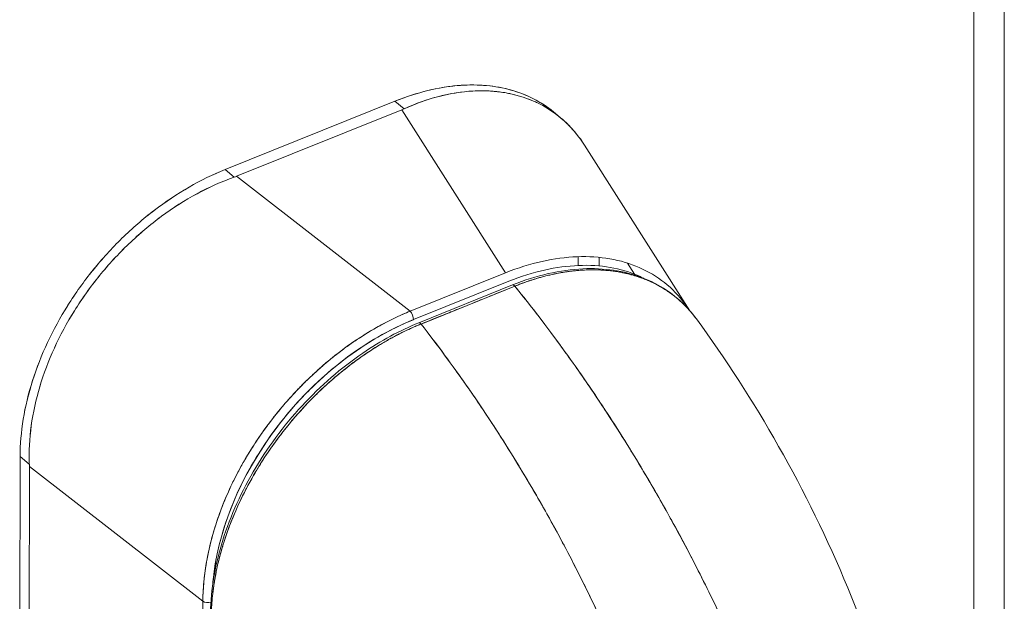
# Model space of a CAD drawing. Units: inches. Extents: x 13 to 360, y 7 to 225.
# Drawn here: x 358 to 360, y 186 to 187 of the extents above; entities that cross this region are included whole.
import ezdxf

# ---------------------------------------------------------------- set-up
doc = ezdxf.new("R2010")
doc.units = ezdxf.units.IN
doc.header["$LTSCALE"] = 22
doc.header["$MEASUREMENT"] = 0
doc.layers.add('Visible (ANSI)', color=7, linetype='Continuous', lineweight=5)
doc.layers.add('Visible Narrow (ANSI)', color=7, linetype='Continuous', lineweight=5)

msp = doc.modelspace()

# ---------------------------------------------------------------- linework, layer by layer
at = {"layer": 'Visible (ANSI)'}
for p, q in [((359.7155, 167.9985), (359.7155, 205.263)), ((358.4814, 186.9817), (358.1374, 186.8434)), ((358.5001, 186.9663), (358.4814, 186.9817)), ((358.1609, 186.8299), (358.4955, 186.9643)), ((358.4955, 186.9643), (358.7054, 186.6345)), ((358.7054, 186.6345), (358.4955, 186.9643)), ((358.816, 186.949), (358.8026, 186.96)), ((358.8092, 186.9544), (358.8092, 186.9544)), ((358.8092, 186.9544), (358.8092, 186.9543)), ((359.0786, 186.5578), (358.8653, 186.8929)), ((358.1374, 186.8434), (358.1561, 186.828)), ((358.1609, 186.8299), (358.5122, 186.5568)), ((358.5122, 186.5568), (358.1609, 186.8299)), ((358.1774, 186.817), (358.1774, 186.817)), ((358.8528, 186.6671), (358.8527, 186.6493)), ((358.8953, 186.6482), (358.8953, 186.6657)), ((358.9525, 186.654), (358.9667, 186.6316)), ((358.7054, 186.6345), (358.5122, 186.5568)), ((358.5191, 186.5396), (358.7122, 186.6172)), ((358.7196, 186.6099), (358.5296, 186.5333)), ((358.7243, 186.6074), (358.5343, 186.5308)), ((358.5336, 186.5316), (358.5336, 186.5316)), ((358.5336, 186.5316), (358.5336, 186.5316)), ((357.7215, 185.6191), (357.7223, 186.2629)), ((357.7223, 186.2629), (357.7215, 185.6191)), ((357.7223, 186.2629), (357.741, 186.2475)), ((357.741, 186.2475), (357.7223, 186.2629)), ((357.7411, 186.2427), (357.7403, 185.6045)), ((357.7403, 185.6045), (357.7411, 186.2427)), ((357.7411, 186.2427), (358.0925, 185.9697)), ((358.0925, 185.9697), (357.7411, 186.2427)), ((357.7648, 186.2243), (357.7648, 186.2243)), ((357.7648, 186.2243), (357.7648, 186.2243)), ((357.7731, 186.2179), (357.7731, 186.2179)), ((359.0936, 186.0359), (359.0936, 186.0359)), ((358.0674, 185.9892), (358.0674, 185.9892)), ((358.0925, 185.9697), (358.0918, 185.414))]:
    msp.add_line(p, q, dxfattribs=at)
for centre, major_axis, ratio, start_param, end_param in [((358.4412, 187.009), (0.0946, -0.0001), 0.57527, 5.324179, 5.385256), ((358.1067, 186.8745), (0.0946, -0.0001), 0.57527, 5.262728, 5.32381), ((358.7229, 186.6018), (-0.00324, 0.00803), 0.468925, 5.277454, 6.283185), ((358.7229, 186.6018), (-0.00324, 0.00803), 0.46891, 5.277541, 6.282956), ((358.5108, 186.5464), (0.0054, -0.0134), 0.469659, 0.861105, 2.257368), ((358.5312, 186.125), (0.3241, 0.3878), 0.689751, 0.909747, 2.367355), ((358.5329, 186.5252), (-0.00324, 0.00803), 0.468941, 5.277563, 6.283185), ((358.5329, 186.5252), (-0.00324, 0.00803), 0.468925, 5.277461, 6.283375), ((357.6869, 186.2873), (-0.0353, 0.0878), 0.469659, 4.002878, 4.06396), ((357.6869, 186.2873), (-0.0353, 0.0878), 0.469665, 4.002875, 4.063958), ((358.3083, 186.0199), (0.211, 0.2566), 0.669695, 1.615245, 1.615252), ((358.1027, 185.9755), (0.0144, 0), 0.575264, 3.927725, 5.141153), ((358.1027, 185.9755), (-0.0144, 0), 0.575264, 0.786132, 1.999525)]:
    msp.add_ellipse(centre, major_axis=major_axis, ratio=ratio, start_param=start_param, end_param=end_param, dxfattribs=at)
for points, knots in [([(358.4814, 186.9817), (358.506, 186.9916), (358.5302, 186.9992), (358.5541, 187.0047), (358.578, 187.0101), (358.6017, 187.0134), (358.6245, 187.0143), (358.6473, 187.0152), (358.6692, 187.0139), (358.6899, 187.0103), (358.7107, 187.0067), (358.7304, 187.0009), (358.7487, 186.9929), (358.767, 186.9849), (358.7839, 186.9748), (358.7993, 186.9627), (358.8004, 186.9618), (358.8015, 186.9609), (358.8026, 186.96)], [0, 0, 0, 0, 0.1111111, 0.1111111, 0.1111111, 0.2222222, 0.2222222, 0.2222222, 0.3333333, 0.3333333, 0.3333333, 0.4444444, 0.4444444, 0.4444444, 0.5555556, 0.5555556, 0.5555556, 0.5637641, 0.5637641, 0.5637641, 0.5637641]), ([(358.4814, 186.9817), (358.5038, 186.9907), (358.5263, 186.998), (358.5484, 187.0033), (358.5684, 187.0082), (358.5882, 187.0115), (358.6075, 187.0132), (358.6257, 187.0148), (358.6436, 187.015), (358.6608, 187.0138), (358.678, 187.0126), (358.6946, 187.01), (358.7104, 187.0059), (358.7267, 187.0018), (358.7423, 186.9962), (358.7569, 186.9891), (358.7715, 186.9821), (358.7852, 186.9737), (358.7978, 186.9639), (358.7994, 186.9626), (358.801, 186.9613), (358.8026, 186.96)], [0, 0, 0, 0, 0.1031793, 0.1031793, 0.1031793, 0.1964104, 0.1964104, 0.1964104, 0.2842721, 0.2842721, 0.2842721, 0.3717176, 0.3717176, 0.3717176, 0.461564, 0.461564, 0.461564, 0.5513637, 0.5513637, 0.5513637, 0.563082, 0.563082, 0.563082, 0.563082]), ([(358.5001, 186.9663), (358.5237, 186.9771), (358.5473, 186.9854), (358.5707, 186.9914), (358.594, 186.9974), (358.617, 187.001), (358.6393, 187.0023), (358.6616, 187.0035), (358.6831, 187.0024), (358.7037, 186.999), (358.7242, 186.9956), (358.7438, 186.9898), (358.762, 186.9819), (358.7803, 186.974), (358.7972, 186.9639), (358.8127, 186.9517), (358.8281, 186.9395), (358.8419, 186.9252), (358.8541, 186.9091), (358.858, 186.9039), (358.8618, 186.8985), (358.8653, 186.8929)], [0, 0, 0, 0, 0.1111111, 0.1111111, 0.1111111, 0.2222222, 0.2222222, 0.2222222, 0.3333333, 0.3333333, 0.3333333, 0.4444444, 0.4444444, 0.4444444, 0.5555556, 0.5555556, 0.5555556, 0.6666667, 0.6666667, 0.6666667, 0.7025605, 0.7025605, 0.7025605, 0.7025605]), ([(358.8653, 186.8929), (358.8617, 186.8985), (358.858, 186.904), (358.854, 186.9092), (358.8513, 186.9127), (358.8486, 186.9162), (358.8457, 186.9196), (358.8357, 186.9315), (358.8246, 186.9422), (358.8126, 186.9517), (358.8121, 186.9521), (358.8116, 186.9525), (358.8111, 186.9529), (358.7984, 186.9627), (358.7848, 186.9712), (358.7702, 186.9782), (358.7675, 186.9795), (358.7648, 186.9807), (358.7621, 186.9819), (358.75, 186.9872), (358.7372, 186.9915), (358.724, 186.9948), (358.7174, 186.9964), (358.7106, 186.9978), (358.7038, 186.999), (358.6944, 187.0005), (358.6847, 187.0016), (358.6749, 187.0022), (358.6633, 187.0029), (358.6514, 187.0029), (358.6393, 187.0023), (358.6337, 187.002), (358.6281, 187.0015), (358.6225, 187.0009), (358.6055, 186.9991), (358.5881, 186.9959), (358.5706, 186.9914), (358.5687, 186.9909), (358.5667, 186.9904), (358.5648, 186.9899), (358.5433, 186.984), (358.5217, 186.9761), (358.5001, 186.9663)], [0.2972822, 0.2972822, 0.2972822, 0.2972822, 0.3333333, 0.3333333, 0.3333333, 0.3578156, 0.3578156, 0.3578156, 0.4444444, 0.4444444, 0.4444444, 0.4481347, 0.4481347, 0.4481347, 0.5389433, 0.5389433, 0.5389433, 0.5555556, 0.5555556, 0.5555556, 0.629644, 0.629644, 0.629644, 0.6666667, 0.6666667, 0.6666667, 0.7175691, 0.7175691, 0.7175691, 0.7777778, 0.7777778, 0.7777778, 0.8054377, 0.8054377, 0.8054377, 0.8888889, 0.8888889, 0.8888889, 0.8980912, 0.8980912, 0.8980912, 1, 1, 1, 1]), ([(357.7223, 186.2629), (357.7224, 186.2875), (357.7245, 186.3125), (357.7287, 186.338), (357.7329, 186.3636), (357.7392, 186.3898), (357.7475, 186.4158), (357.7557, 186.4419), (357.766, 186.4679), (357.778, 186.4934), (357.7899, 186.519), (357.8037, 186.5442), (357.8191, 186.5687), (357.8345, 186.5931), (357.8515, 186.6169), (357.8698, 186.6396), (357.8882, 186.6623), (357.9079, 186.684), (357.9287, 186.7043), (357.9495, 186.7246), (357.9714, 186.7435), (357.9942, 186.7609), (358.017, 186.7783), (358.0407, 186.7941), (358.0646, 186.8079), (358.0885, 186.8217), (358.1127, 186.8335), (358.1374, 186.8434)], [0, 0, 0, 0, 0.111111, 0.111111, 0.111111, 0.222222, 0.222222, 0.222222, 0.333333, 0.333333, 0.333333, 0.444444, 0.444444, 0.444444, 0.555556, 0.555556, 0.555556, 0.666667, 0.666667, 0.666667, 0.777778, 0.777778, 0.777778, 0.888889, 0.888889, 0.888889, 1, 1, 1, 1]), ([(357.7223, 186.2629), (357.7224, 186.2872), (357.7245, 186.3125), (357.7287, 186.3382), (357.7329, 186.3638), (357.7393, 186.3899), (357.7476, 186.4162), (357.7558, 186.442), (357.766, 186.4678), (357.7779, 186.4934), (357.7899, 186.5189), (357.8036, 186.544), (357.819, 186.5685), (357.8345, 186.5931), (357.8515, 186.617), (357.87, 186.6398), (357.8883, 186.6625), (357.908, 186.6841), (357.9287, 186.7043), (357.9495, 186.7246), (357.9714, 186.7435), (357.9939, 186.7607), (358.0169, 186.7782), (358.0405, 186.794), (358.0645, 186.8079), (358.0886, 186.8217), (358.113, 186.8336), (358.1374, 186.8434)], [0, 0, 0, 0, 0.112245, 0.112245, 0.112245, 0.224358, 0.224358, 0.224358, 0.334749, 0.334749, 0.334749, 0.444677, 0.444677, 0.444677, 0.555299, 0.555299, 0.555299, 0.665224, 0.665224, 0.665224, 0.77562, 0.77562, 0.77562, 0.887742, 0.887742, 0.887742, 1, 1, 1, 1]), ([(357.741, 186.2475), (357.7401, 186.273), (357.7414, 186.2989), (357.745, 186.3251), (357.7485, 186.3513), (357.7543, 186.3777), (357.7622, 186.404), (357.7701, 186.4302), (357.7799, 186.4564), (357.7917, 186.4821), (357.8035, 186.5079), (357.8171, 186.5332), (357.8325, 186.5577), (357.8478, 186.5823), (357.8648, 186.606), (357.8832, 186.6287), (357.9016, 186.6513), (357.9215, 186.6729), (357.9425, 186.693), (357.9635, 186.7131), (357.9857, 186.7318), (358.0088, 186.7488), (358.0318, 186.7658), (358.0559, 186.7811), (358.0805, 186.7944), (358.1051, 186.8077), (358.1304, 186.819), (358.1561, 186.828)], [0, 0, 0, 0, 0.111111, 0.111111, 0.111111, 0.222222, 0.222222, 0.222222, 0.333333, 0.333333, 0.333333, 0.444444, 0.444444, 0.444444, 0.555556, 0.555556, 0.555556, 0.666667, 0.666667, 0.666667, 0.777778, 0.777778, 0.777778, 0.888889, 0.888889, 0.888889, 1, 1, 1, 1]), ([(358.1561, 186.828), (358.1306, 186.819), (358.1053, 186.8078), (358.0807, 186.7945), (358.056, 186.7812), (358.0319, 186.7658), (358.0087, 186.7488), (358.0087, 186.7487), (358.0086, 186.7487), (358.0086, 186.7487), (357.9856, 186.7317), (357.9634, 186.7131), (357.9425, 186.693), (357.9424, 186.693), (357.9424, 186.6929), (357.9423, 186.6929), (357.9214, 186.6728), (357.9016, 186.6514), (357.8833, 186.6288), (357.8833, 186.6288), (357.8832, 186.6287), (357.8831, 186.6286), (357.8647, 186.606), (357.8478, 186.5823), (357.8325, 186.5578), (357.8324, 186.5577), (357.8324, 186.5576), (357.8323, 186.5575), (357.8171, 186.5331), (357.8035, 186.5079), (357.7918, 186.4823), (357.7918, 186.4822), (357.7917, 186.4822), (357.7917, 186.4821), (357.78, 186.4565), (357.7701, 186.4303), (357.7622, 186.4041), (357.7622, 186.4041), (357.7622, 186.404), (357.7622, 186.404), (357.7543, 186.3777), (357.7485, 186.3512), (357.7449, 186.325), (357.7449, 186.325), (357.7449, 186.3249), (357.7449, 186.3248), (357.7414, 186.2987), (357.7401, 186.2728), (357.741, 186.2475)], [0, 0, 0, 0, 0.110836, 0.110836, 0.110836, 0.222222, 0.222222, 0.222222, 0.222377, 0.222377, 0.222377, 0.333093, 0.333093, 0.333093, 0.333333, 0.333333, 0.333333, 0.444037, 0.444037, 0.444037, 0.444444, 0.444444, 0.444444, 0.555556, 0.555556, 0.555556, 0.555957, 0.555957, 0.555957, 0.666667, 0.666667, 0.666667, 0.6669, 0.6669, 0.6669, 0.777608, 0.777608, 0.777608, 0.777778, 0.777778, 0.777778, 0.888889, 0.888889, 0.888889, 0.889157, 0.889157, 0.889157, 1, 1, 1, 1]), ([(359.0786, 186.5578), (359.0754, 186.5627), (359.0721, 186.5674), (359.0687, 186.572), (359.0566, 186.5881), (359.0428, 186.6024), (359.0273, 186.6146), (359.0118, 186.6268), (358.9947, 186.637), (358.9762, 186.6451), (358.9577, 186.6532), (358.9379, 186.6591), (358.9168, 186.6627), (358.8958, 186.6664), (358.8737, 186.6678), (358.8507, 186.667), (358.8277, 186.6661), (358.8039, 186.663), (358.7796, 186.6575), (358.7552, 186.6521), (358.7304, 186.6444), (358.7054, 186.6345)], [0.3015834, 0.3015834, 0.3015834, 0.3015834, 0.3333333, 0.3333333, 0.3333333, 0.4444444, 0.4444444, 0.4444444, 0.5555556, 0.5555556, 0.5555556, 0.6666667, 0.6666667, 0.6666667, 0.7777778, 0.7777778, 0.7777778, 0.8888889, 0.8888889, 0.8888889, 1, 1, 1, 1]), ([(358.7122, 186.6172), (358.7367, 186.627), (358.7607, 186.6346), (358.7842, 186.6399), (358.8078, 186.6452), (358.8309, 186.6484), (358.8532, 186.6493), (358.8756, 186.6502), (358.8971, 186.6488), (358.9174, 186.6453), (358.9378, 186.6417), (358.9572, 186.636), (358.9751, 186.6282), (358.9787, 186.6266), (358.9822, 186.625), (358.9856, 186.6233)], [0, 0, 0, 0, 0.1111111, 0.1111111, 0.1111111, 0.2222222, 0.2222222, 0.2222222, 0.3333333, 0.3333333, 0.3333333, 0.4444444, 0.4444444, 0.4444444, 0.4664283, 0.4664283, 0.4664283, 0.4664283]), ([(358.7197, 186.6099), (358.7678, 186.6293), (358.8166, 186.6405), (358.9046, 186.6445), (358.9453, 186.6385), (359.0169, 186.6116), (359.0487, 186.5903), (359.0796, 186.5568), (359.0849, 186.5504), (359.0899, 186.5438)], [0.000229, 0.000229, 0.000229, 0.000229, 0.608027, 0.608027, 1.174443, 1.174443, 1.740128, 1.740128, 1.864616, 1.864616, 1.864616, 1.864616]), ([(358.7243, 186.6074), (358.7318, 186.6104), (358.7403, 186.6137), (358.7493, 186.6168), (358.7528, 186.618), (358.7564, 186.6192), (358.76, 186.6203), (358.7667, 186.6224), (358.7736, 186.6245), (358.7805, 186.6263), (358.7868, 186.628), (358.7933, 186.6296), (358.7999, 186.6311), (358.8055, 186.6323), (358.8112, 186.6335), (358.817, 186.6345), (358.8256, 186.636), (358.8345, 186.6373), (358.8437, 186.6383), (358.8481, 186.6388), (358.8527, 186.6392), (358.8572, 186.6396), (358.8682, 186.6403), (358.8794, 186.6407), (358.8909, 186.6403), (358.8939, 186.6403), (358.8968, 186.6402), (358.8997, 186.64), (358.9133, 186.6393), (358.9271, 186.6377), (358.9412, 186.6349), (358.9417, 186.6348), (358.9423, 186.6347), (358.9428, 186.6346), (358.9566, 186.6318), (358.9706, 186.6279), (358.9847, 186.6226), (358.9876, 186.6215), (358.9904, 186.6204), (358.9932, 186.6192), (359.0035, 186.6148), (359.0137, 186.6097), (359.0238, 186.6036), (359.0309, 186.5993), (359.038, 186.5945), (359.0448, 186.5893), (359.0495, 186.5857), (359.0541, 186.5819), (359.0586, 186.5779), (359.0692, 186.5684), (359.0791, 186.5578), (359.088, 186.5463), (359.0886, 186.5456), (359.0892, 186.5448), (359.0897, 186.5441), (359.0905, 186.5431), (359.0912, 186.5422), (359.0919, 186.5412)], [0, 0, 0, 0, 0.065233, 0.065233, 0.065233, 0.0909091, 0.0909091, 0.0909091, 0.1386065, 0.1386065, 0.1386065, 0.1818182, 0.1818182, 0.1818182, 0.2182951, 0.2182951, 0.2182951, 0.2727273, 0.2727273, 0.2727273, 0.2994875, 0.2994875, 0.2994875, 0.3636364, 0.3636364, 0.3636364, 0.3799129, 0.3799129, 0.3799129, 0.4545455, 0.4545455, 0.4545455, 0.4574295, 0.4574295, 0.4574295, 0.5307535, 0.5307535, 0.5307535, 0.5454545, 0.5454545, 0.5454545, 0.5986485, 0.5986485, 0.5986485, 0.6363636, 0.6363636, 0.6363636, 0.6622417, 0.6622417, 0.6622417, 0.7233184, 0.7233184, 0.7233184, 0.7272727, 0.7272727, 0.7272727, 0.7322619, 0.7322619, 0.7322619, 0.7322619]), ([(359.0919, 186.5412), (359.0891, 186.545), (359.0862, 186.5487), (359.0832, 186.5524), (359.0807, 186.5553), (359.0782, 186.5582), (359.0757, 186.561), (359.071, 186.5662), (359.0661, 186.5711), (359.061, 186.5758), (359.0528, 186.5833), (359.0442, 186.5901), (359.035, 186.5964), (359.0311, 186.599), (359.0271, 186.6016), (359.023, 186.6041), (359.0185, 186.6068), (359.0138, 186.6094), (359.0091, 186.6118), (359.0011, 186.6158), (358.9928, 186.6195), (358.9843, 186.6227), (358.9767, 186.6256), (358.9689, 186.6281), (358.9609, 186.6303), (358.9602, 186.6305), (358.9595, 186.6307), (358.9589, 186.6309), (358.9523, 186.6326), (358.9455, 186.6341), (358.9387, 186.6354), (358.9319, 186.6367), (358.9249, 186.6377), (358.9179, 186.6385), (358.9116, 186.6392), (358.9052, 186.6397), (358.8987, 186.6401), (358.8944, 186.6403), (358.8901, 186.6404), (358.8858, 186.6404), (358.8841, 186.6405), (358.8825, 186.6405), (358.8809, 186.6405), (358.8754, 186.6404), (358.8699, 186.6403), (358.8643, 186.64), (358.8592, 186.6397), (358.8541, 186.6394), (358.849, 186.6389), (358.8442, 186.6384), (358.8394, 186.6379), (358.8346, 186.6372), (358.8302, 186.6367), (358.8258, 186.636), (358.8213, 186.6352), (358.8172, 186.6346), (358.813, 186.6338), (358.8089, 186.633), (358.8081, 186.6328), (358.8074, 186.6327), (358.8066, 186.6325), (358.8036, 186.6319), (358.8005, 186.6312), (358.7975, 186.6305), (358.7941, 186.6298), (358.7907, 186.6289), (358.7872, 186.6281), (358.7842, 186.6273), (358.7812, 186.6265), (358.7782, 186.6257), (358.7756, 186.625), (358.7729, 186.6242), (358.7703, 186.6235), (358.768, 186.6228), (358.7656, 186.6221), (358.7633, 186.6213), (358.7612, 186.6207), (358.7591, 186.62), (358.757, 186.6193), (358.7551, 186.6187), (358.7531, 186.6181), (358.7512, 186.6174), (358.7494, 186.6168), (358.7476, 186.6162), (358.7459, 186.6156), (358.7442, 186.615), (358.7425, 186.6144), (358.7408, 186.6137), (358.7392, 186.6132), (358.7376, 186.6126), (358.736, 186.612), (358.7346, 186.6114), (358.7331, 186.6109), (358.7316, 186.6103), (358.7303, 186.6098), (358.729, 186.6093), (358.7277, 186.6088), (358.7266, 186.6083), (358.7254, 186.6079), (358.7243, 186.6074)], [0.3286653, 0.3286653, 0.3286653, 0.3286653, 0.3542077, 0.3542077, 0.3542077, 0.375, 0.375, 0.375, 0.4131193, 0.4131193, 0.4131193, 0.4738832, 0.4738832, 0.4738832, 0.5, 0.5, 0.5, 0.5290142, 0.5290142, 0.5290142, 0.5777149, 0.5777149, 0.5777149, 0.6214143, 0.6214143, 0.6214143, 0.625, 0.625, 0.625, 0.6609304, 0.6609304, 0.6609304, 0.6965786, 0.6965786, 0.6965786, 0.7287714, 0.7287714, 0.7287714, 0.75, 0.75, 0.75, 0.7579765, 0.7579765, 0.7579765, 0.7846258, 0.7846258, 0.7846258, 0.8090398, 0.8090398, 0.8090398, 0.83151, 0.83151, 0.83151, 0.8523075, 0.8523075, 0.8523075, 0.8714335, 0.8714335, 0.8714335, 0.875, 0.875, 0.875, 0.8889624, 0.8889624, 0.8889624, 0.9046411, 0.9046411, 0.9046411, 0.9183683, 0.9183683, 0.9183683, 0.930426, 0.930426, 0.930426, 0.9410917, 0.9410917, 0.9410917, 0.9506376, 0.9506376, 0.9506376, 0.9593353, 0.9593353, 0.9593353, 0.9674542, 0.9674542, 0.9674542, 0.9751358, 0.9751358, 0.9751358, 0.9823226, 0.9823226, 0.9823226, 0.9889322, 0.9889322, 0.9889322, 0.9948772, 0.9948772, 0.9948772, 1, 1, 1, 1]), ([(358.5343, 186.5308), (358.5531, 186.5384), (358.5677, 186.5443), (358.5793, 186.5489), (358.5909, 186.5536), (358.5995, 186.5571), (358.6064, 186.5599), (358.6132, 186.5626), (358.6183, 186.5647), (358.6228, 186.5665), (358.6273, 186.5683), (358.6313, 186.5699), (358.6358, 186.5717), (358.6403, 186.5736), (358.6454, 186.5756), (358.6523, 186.5784), (358.6591, 186.5811), (358.6678, 186.5846), (358.6794, 186.5893), (358.6909, 186.594), (358.7055, 186.5998), (358.7243, 186.6074)], [0, 0, 0, 0, 0.142857, 0.142857, 0.142857, 0.285714, 0.285714, 0.285714, 0.428571, 0.428571, 0.428571, 0.571429, 0.571429, 0.571429, 0.714286, 0.714286, 0.714286, 0.857143, 0.857143, 0.857143, 1, 1, 1, 1]), ([(358.7243, 186.6074), (358.7473, 186.579), (358.7696, 186.5504), (358.7912, 186.5217), (358.8127, 186.493), (358.8336, 186.4642), (358.8537, 186.4354), (358.8739, 186.4067), (358.8933, 186.3779), (358.912, 186.3493), (358.9307, 186.3206), (358.9487, 186.2921), (358.966, 186.2638), (358.9833, 186.2355), (358.9999, 186.2074), (359.0158, 186.1796), (359.0317, 186.1518), (359.047, 186.1243), (359.0615, 186.0972), (359.0761, 186.07), (359.09, 186.0432), (359.1032, 186.0168), (359.1165, 185.9906), (359.129, 185.9647), (359.141, 185.9393)], [0, 0, 0, 0, 0.1250508, 0.1250508, 0.1250508, 0.2501057, 0.2501057, 0.2501057, 0.3751607, 0.3751607, 0.3751607, 0.5002156, 0.5002156, 0.5002156, 0.6252706, 0.6252706, 0.6252706, 0.7503255, 0.7503255, 0.7503255, 0.8753805, 0.8753805, 0.8753805, 0.9999984, 0.9999984, 0.9999984, 0.9999984]), ([(359.141, 185.9393), (359.1322, 185.9578), (359.1232, 185.9767), (359.1138, 185.9957), (359.095, 186.0337), (359.0749, 186.0727), (359.0534, 186.1123), (359.0318, 186.152), (359.0089, 186.1924), (358.9845, 186.2333), (358.9601, 186.2742), (358.9342, 186.3156), (358.9068, 186.3572), (358.8794, 186.3989), (358.8505, 186.4408), (358.8201, 186.4826), (358.7897, 186.5244), (358.7577, 186.5661), (358.7243, 186.6074)], [0.0000008, 0.0000008, 0.0000008, 0.0000008, 0.09109, 0.09109, 0.09109, 0.272872, 0.272872, 0.272872, 0.454654, 0.454654, 0.454654, 0.636436, 0.636436, 0.636436, 0.818218, 0.818218, 0.818218, 1, 1, 1, 1]), ([(358.0925, 185.9697), (358.0925, 185.9754), (358.0926, 185.9811), (358.0929, 185.9869), (358.0932, 185.9943), (358.0937, 186.0018), (358.0944, 186.0093), (358.0951, 186.0169), (358.096, 186.0244), (358.0971, 186.032), (358.0982, 186.0396), (358.0994, 186.0473), (358.1009, 186.055), (358.1023, 186.0626), (358.1039, 186.0703), (358.1057, 186.0781), (358.1075, 186.0858), (358.1095, 186.0935), (358.1116, 186.1013), (358.1137, 186.109), (358.1161, 186.1167), (358.1185, 186.1245), (358.1205, 186.1305), (358.1225, 186.1365), (358.1246, 186.1425), (358.1252, 186.1442), (358.1259, 186.146), (358.1265, 186.1477), (358.1293, 186.1554), (358.1323, 186.1632), (358.1355, 186.1709), (358.1386, 186.1786), (358.142, 186.1862), (358.1454, 186.1939), (358.1489, 186.2015), (358.1525, 186.2092), (358.1563, 186.2168), (358.1601, 186.2243), (358.1641, 186.2319), (358.1681, 186.2394), (358.1722, 186.2469), (358.1765, 186.2543), (358.1808, 186.2617), (358.1852, 186.2691), (358.1897, 186.2764), (358.1944, 186.2837), (358.1991, 186.291), (358.2039, 186.2982), (358.2088, 186.3053), (358.211, 186.3085), (358.2133, 186.3117), (358.2156, 186.3149), (358.2183, 186.3188), (358.2211, 186.3226), (358.224, 186.3265), (358.2292, 186.3334), (358.2345, 186.3403), (358.2399, 186.3471), (358.2454, 186.3539), (358.2509, 186.3606), (358.2566, 186.3673), (358.2622, 186.3739), (358.268, 186.3804), (358.2739, 186.3868), (358.2798, 186.3932), (358.2858, 186.3995), (358.2919, 186.4057), (358.298, 186.4119), (358.3042, 186.418), (358.3105, 186.424), (358.3168, 186.4299), (358.3231, 186.4358), (358.3296, 186.4415), (358.3361, 186.4472), (358.3426, 186.4528), (358.3493, 186.4582), (358.3501, 186.4589), (358.351, 186.4597), (358.3519, 186.4604), (358.3577, 186.4651), (358.3635, 186.4697), (358.3694, 186.4741), (358.3762, 186.4793), (358.383, 186.4843), (358.3899, 186.4892), (358.3968, 186.4941), (358.4038, 186.4988), (358.4108, 186.5034), (358.4179, 186.508), (358.4249, 186.5124), (358.4321, 186.5167), (358.4392, 186.5209), (358.4464, 186.525), (358.4536, 186.5289), (358.4608, 186.5329), (358.468, 186.5366), (358.4753, 186.5402), (358.4826, 186.5438), (358.4899, 186.5472), (358.4972, 186.5504), (358.5022, 186.5526), (358.5072, 186.5548), (358.5122, 186.5568)], [0, 0, 0, 0, 0.026039, 0.026039, 0.026039, 0.059399, 0.059399, 0.059399, 0.09265, 0.09265, 0.09265, 0.125794, 0.125794, 0.125794, 0.158839, 0.158839, 0.158839, 0.19179, 0.19179, 0.19179, 0.224653, 0.224653, 0.224653, 0.25, 0.25, 0.25, 0.257436, 0.257436, 0.257436, 0.29014, 0.29014, 0.29014, 0.322774, 0.322774, 0.322774, 0.355349, 0.355349, 0.355349, 0.387877, 0.387877, 0.387877, 0.420367, 0.420367, 0.420367, 0.452835, 0.452835, 0.452835, 0.485288, 0.485288, 0.485288, 0.5, 0.5, 0.5, 0.51774, 0.51774, 0.51774, 0.550195, 0.550195, 0.550195, 0.582663, 0.582663, 0.582663, 0.615155, 0.615155, 0.615155, 0.647686, 0.647686, 0.647686, 0.680267, 0.680267, 0.680267, 0.712906, 0.712906, 0.712906, 0.745618, 0.745618, 0.745618, 0.75, 0.75, 0.75, 0.778409, 0.778409, 0.778409, 0.811278, 0.811278, 0.811278, 0.844237, 0.844237, 0.844237, 0.877291, 0.877291, 0.877291, 0.910446, 0.910446, 0.910446, 0.943705, 0.943705, 0.943705, 0.977077, 0.977077, 0.977077, 1, 1, 1, 1]), ([(358.5122, 186.5568), (358.4874, 186.5467), (358.4627, 186.5345), (358.4385, 186.5204), (358.4143, 186.5064), (358.3906, 186.4904), (358.3676, 186.4728), (358.3447, 186.4552), (358.3226, 186.436), (358.3017, 186.4155), (358.2807, 186.3949), (358.2608, 186.373), (358.2423, 186.3501), (358.2238, 186.3272), (358.2066, 186.3032), (358.1911, 186.2785), (358.1756, 186.2538), (358.1616, 186.2284), (358.1494, 186.2025), (358.1373, 186.1767), (358.1269, 186.1505), (358.1185, 186.1243), (358.1101, 186.0981), (358.1036, 186.0718), (358.0993, 186.0459), (358.0949, 186.02), (358.0926, 185.9945), (358.0925, 185.9697)], [0, 0, 0, 0, 0.111111, 0.111111, 0.111111, 0.222222, 0.222222, 0.222222, 0.333333, 0.333333, 0.333333, 0.444444, 0.444444, 0.444444, 0.555556, 0.555556, 0.555556, 0.666667, 0.666667, 0.666667, 0.777778, 0.777778, 0.777778, 0.888889, 0.888889, 0.888889, 1, 1, 1, 1]), ([(359.0919, 186.5412), (359.2092, 186.381), (359.3165, 186.195), (359.4206, 185.9436), (359.4409, 185.8893), (359.4591, 185.8344)], [0, 0, 0, 0, 2.245751, 2.245751, 2.847045, 2.847045, 2.847045, 2.847045]), ([(358.1076, 185.9375), (358.1076, 185.984), (358.1153, 186.0341), (358.1447, 186.1335), (358.1667, 186.184), (358.222, 186.279), (358.2558, 186.3247), (358.3308, 186.4058), (358.3727, 186.4422), (358.4529, 186.497), (358.4914, 186.5178), (358.5296, 186.5333)], [0, 0, 0, 0, 0.587649, 0.587649, 1.170212, 1.170212, 1.747302, 1.747302, 2.319575, 2.319575, 2.802608, 2.802608, 2.802608, 2.802608]), ([(358.5343, 186.5308), (358.5332, 186.5303), (358.532, 186.5299), (358.5309, 186.5294), (358.5296, 186.5289), (358.5283, 186.5283), (358.5269, 186.5278), (358.5255, 186.5272), (358.524, 186.5265), (358.5226, 186.5259), (358.521, 186.5252), (358.5194, 186.5245), (358.5178, 186.5238), (358.5161, 186.5231), (358.5144, 186.5223), (358.5127, 186.5215), (358.5109, 186.5207), (358.5091, 186.5199), (358.5073, 186.5191), (358.5054, 186.5182), (358.5035, 186.5173), (358.5016, 186.5163), (358.4995, 186.5153), (358.4974, 186.5143), (358.4953, 186.5133), (358.4929, 186.5121), (358.4906, 186.5109), (358.4882, 186.5097), (358.4856, 186.5083), (358.4829, 186.507), (358.4803, 186.5056), (358.4773, 186.5039), (358.4742, 186.5023), (358.4712, 186.5006), (358.4678, 186.4987), (358.4644, 186.4968), (358.461, 186.4948), (358.458, 186.4931), (358.455, 186.4913), (358.452, 186.4895), (358.4512, 186.489), (358.4503, 186.4885), (358.4495, 186.488), (358.4454, 186.4855), (358.4412, 186.4829), (358.4371, 186.4803), (358.4326, 186.4774), (358.4282, 186.4745), (358.4237, 186.4715), (358.419, 186.4683), (358.4142, 186.465), (358.4094, 186.4616), (358.4043, 186.4579), (358.3992, 186.4542), (358.3941, 186.4504), (358.3886, 186.4462), (358.3831, 186.4419), (358.3776, 186.4375), (358.376, 186.4362), (358.3743, 186.4349), (358.3727, 186.4336), (358.3684, 186.4301), (358.3641, 186.4265), (358.3599, 186.4229), (358.3535, 186.4174), (358.3471, 186.4118), (358.3409, 186.406), (358.334, 186.3997), (358.3272, 186.3932), (358.3205, 186.3866), (358.3133, 186.3795), (358.3063, 186.3723), (358.2994, 186.365), (358.2992, 186.3647), (358.299, 186.3645), (358.2988, 186.3643), (358.291, 186.356), (358.2834, 186.3475), (358.276, 186.3388), (358.2679, 186.3293), (358.26, 186.3196), (358.2524, 186.3097), (358.2465, 186.302), (358.2407, 186.2942), (358.235, 186.2863), (358.2326, 186.283), (358.2302, 186.2796), (358.2279, 186.2762), (358.2192, 186.2636), (358.2109, 186.2507), (358.203, 186.2377), (358.1956, 186.2255), (358.1886, 186.2131), (358.182, 186.2007), (358.181, 186.1988), (358.1801, 186.197), (358.1791, 186.1951), (358.1722, 186.1817), (358.1657, 186.1681), (358.1597, 186.1544), (358.1543, 186.1422), (358.1494, 186.13), (358.1448, 186.1177), (358.144, 186.1155), (358.1432, 186.1133), (358.1424, 186.1112), (358.1393, 186.1024), (358.1364, 186.0937), (358.1337, 186.085), (358.1307, 186.0752), (358.128, 186.0655), (358.1255, 186.0558), (358.1233, 186.047), (358.1213, 186.0383), (358.1195, 186.0297), (358.119, 186.0268), (358.1184, 186.024), (358.1179, 186.0212), (358.117, 186.0162), (358.1161, 186.0112), (358.1153, 186.0063), (358.1142, 185.9992), (358.1133, 185.9922), (358.1125, 185.9853), (358.1117, 185.9789), (358.1111, 185.9727), (358.1107, 185.9664), (358.1103, 185.9607), (358.1099, 185.9551), (358.1097, 185.9495), (358.1095, 185.9445), (358.1094, 185.9395), (358.1094, 185.9345)], [0, 0, 0, 0, 0.005154, 0.005154, 0.005154, 0.011125, 0.011125, 0.011125, 0.01776, 0.01776, 0.01776, 0.024968, 0.024968, 0.024968, 0.032665, 0.032665, 0.032665, 0.040791, 0.040791, 0.040791, 0.049493, 0.049493, 0.049493, 0.059043, 0.059043, 0.059043, 0.069717, 0.069717, 0.069717, 0.08179, 0.08179, 0.08179, 0.095542, 0.095542, 0.095542, 0.111257, 0.111257, 0.111257, 0.125, 0.125, 0.125, 0.128815, 0.128815, 0.128815, 0.14795, 0.14795, 0.14795, 0.168736, 0.168736, 0.168736, 0.191175, 0.191175, 0.191175, 0.215514, 0.215514, 0.215514, 0.242018, 0.242018, 0.242018, 0.25, 0.25, 0.25, 0.270974, 0.270974, 0.270974, 0.302738, 0.302738, 0.302738, 0.337689, 0.337689, 0.337689, 0.375, 0.375, 0.375, 0.376125, 0.376125, 0.376125, 0.418166, 0.418166, 0.418166, 0.464234, 0.464234, 0.464234, 0.5, 0.5, 0.5, 0.515243, 0.515243, 0.515243, 0.571952, 0.571952, 0.571952, 0.625, 0.625, 0.625, 0.632854, 0.632854, 0.632854, 0.689973, 0.689973, 0.689973, 0.740919, 0.740919, 0.740919, 0.75, 0.75, 0.75, 0.78617, 0.78617, 0.78617, 0.826664, 0.826664, 0.826664, 0.863094, 0.863094, 0.863094, 0.875, 0.875, 0.875, 0.89603, 0.89603, 0.89603, 0.925948, 0.925948, 0.925948, 0.953112, 0.953112, 0.953112, 0.977764, 0.977764, 0.977764, 1, 1, 1, 1]), ([(358.1094, 185.9345), (358.1094, 185.9465), (358.11, 185.9595), (358.1112, 185.9733), (358.1122, 185.9837), (358.1135, 185.9946), (358.1152, 186.0058), (358.1159, 186.0098), (358.1166, 186.0138), (358.1173, 186.0179), (358.1202, 186.034), (358.124, 186.0507), (358.1287, 186.0676), (358.1306, 186.0745), (358.1326, 186.0815), (358.1348, 186.0885), (358.1382, 186.0993), (358.1419, 186.1101), (358.146, 186.1208), (358.1524, 186.138), (358.1597, 186.1552), (358.1679, 186.1724), (358.1684, 186.1736), (358.169, 186.1748), (358.1696, 186.176), (358.1786, 186.1947), (358.1886, 186.2133), (358.1992, 186.2314), (358.2037, 186.239), (358.2083, 186.2464), (358.213, 186.2538), (358.2199, 186.2646), (358.227, 186.2751), (358.2342, 186.2852), (358.2443, 186.2994), (358.2546, 186.3128), (358.2649, 186.3254), (358.2678, 186.3289), (358.2706, 186.3324), (358.2735, 186.3358), (358.2876, 186.3525), (358.3017, 186.3677), (358.3155, 186.3817), (358.316, 186.3822), (358.3166, 186.3827), (358.3171, 186.3833), (358.3312, 186.3974), (358.3451, 186.4102), (358.3587, 186.4218), (358.3616, 186.4244), (358.3646, 186.4268), (358.3675, 186.4293), (358.379, 186.4389), (358.3903, 186.4476), (358.4013, 186.4557), (358.4059, 186.4591), (358.4104, 186.4623), (358.4149, 186.4654), (358.424, 186.4718), (358.4329, 186.4777), (358.4416, 186.4831), (358.4474, 186.4868), (358.4531, 186.4902), (358.4587, 186.4935), (358.4653, 186.4974), (358.4717, 186.501), (358.4781, 186.5044), (358.485, 186.5081), (358.4919, 186.5116), (358.4986, 186.5149), (358.5022, 186.5167), (358.5058, 186.5184), (358.5094, 186.52), (358.5183, 186.5242), (358.5268, 186.5278), (358.5343, 186.5308)], [0, 0, 0, 0, 0.051762, 0.051762, 0.051762, 0.090909, 0.090909, 0.090909, 0.104756, 0.104756, 0.104756, 0.15926, 0.15926, 0.15926, 0.181818, 0.181818, 0.181818, 0.216639, 0.216639, 0.216639, 0.272727, 0.272727, 0.272727, 0.27663, 0.27663, 0.27663, 0.337872, 0.337872, 0.337872, 0.363636, 0.363636, 0.363636, 0.401523, 0.401523, 0.401523, 0.454545, 0.454545, 0.454545, 0.469339, 0.469339, 0.469339, 0.542657, 0.542657, 0.542657, 0.545455, 0.545455, 0.545455, 0.62016, 0.62016, 0.62016, 0.636364, 0.636364, 0.636364, 0.700569, 0.700569, 0.700569, 0.727273, 0.727273, 0.727273, 0.781747, 0.781747, 0.781747, 0.818182, 0.818182, 0.818182, 0.861421, 0.861421, 0.861421, 0.909091, 0.909091, 0.909091, 0.93478, 0.93478, 0.93478, 1, 1, 1, 1]), ([(358.1125, 186.0043), (358.1135, 186.0172), (358.1151, 186.0301), (358.1173, 186.0431), (358.1214, 186.0683), (358.1277, 186.0939), (358.1358, 186.1195), (358.1439, 186.145), (358.1539, 186.1705), (358.1657, 186.1956), (358.1775, 186.2207), (358.1911, 186.2455), (358.2062, 186.2695), (358.2213, 186.2935), (358.2379, 186.3168), (358.2559, 186.3391), (358.2739, 186.3614), (358.2933, 186.3827), (358.3137, 186.4026), (358.3341, 186.4226), (358.3557, 186.4412), (358.378, 186.4582), (358.4003, 186.4753), (358.4235, 186.4908), (358.4471, 186.5044), (358.4706, 186.518), (358.4946, 186.5297), (358.5191, 186.5396)], [0.0536094, 0.0536094, 0.0536094, 0.0536094, 0.1111111, 0.1111111, 0.1111111, 0.2222222, 0.2222222, 0.2222222, 0.3333333, 0.3333333, 0.3333333, 0.4444444, 0.4444444, 0.4444444, 0.5555556, 0.5555556, 0.5555556, 0.6666667, 0.6666667, 0.6666667, 0.7777778, 0.7777778, 0.7777778, 0.8888889, 0.8888889, 0.8888889, 1, 1, 1, 1]), ([(358.5343, 186.5308), (358.5669, 186.4892), (358.5979, 186.4471), (358.6274, 186.4049), (358.6568, 186.3627), (358.6847, 186.3204), (358.7111, 186.2783), (358.7375, 186.2363), (358.7623, 186.1944), (358.7856, 186.1531), (358.8089, 186.1117), (358.8307, 186.0709), (358.851, 186.0307), (358.8714, 185.9906), (358.8902, 185.9512), (358.9077, 185.9126), (358.9165, 185.8933), (358.9249, 185.8742), (358.933, 185.8554)], [0, 0, 0, 0, 0.181782, 0.181782, 0.181782, 0.363564, 0.363564, 0.363564, 0.545346, 0.545346, 0.545346, 0.727128, 0.727128, 0.727128, 0.90891, 0.90891, 0.90891, 1, 1, 1, 1]), ([(358.933, 185.8554), (358.922, 185.8812), (358.9103, 185.9074), (358.8979, 185.934), (358.8855, 185.9608), (358.8725, 185.9879), (358.8587, 186.0154), (358.845, 186.0429), (358.8306, 186.0707), (358.8154, 186.0988), (358.8003, 186.127), (358.7845, 186.1554), (358.7679, 186.184), (358.7514, 186.2126), (358.7341, 186.2414), (358.7161, 186.2703), (358.6981, 186.2992), (358.6794, 186.3282), (358.6599, 186.3573), (358.6405, 186.3863), (358.6203, 186.4154), (358.5993, 186.4443), (358.5784, 186.4733), (358.5567, 186.5022), (358.5343, 186.5308)], [0, 0, 0, 0, 0.12462, 0.12462, 0.12462, 0.249674, 0.249674, 0.249674, 0.374729, 0.374729, 0.374729, 0.499784, 0.499784, 0.499784, 0.624839, 0.624839, 0.624839, 0.749894, 0.749894, 0.749894, 0.874949, 0.874949, 0.874949, 1, 1, 1, 1])]:
    msp.add_open_spline(points, degree=3, knots=knots, dxfattribs=at)
for points in [[(358.123, 186.0454), (358.1231, 186.0457), (358.1231, 186.0459), (358.1232, 186.0462)], [(358.1232, 186.0462), (358.1232, 186.0461), (358.1231, 186.046), (358.1231, 186.0459)]]:
    msp.add_open_spline(points, degree=3, dxfattribs=at)
at = {"layer": 'Visible Narrow (ANSI)'}
msp.add_line((359.6537, 167.9642), (359.6537, 205.1606), dxfattribs=at)

doc.saveas('drawing.dxf')
